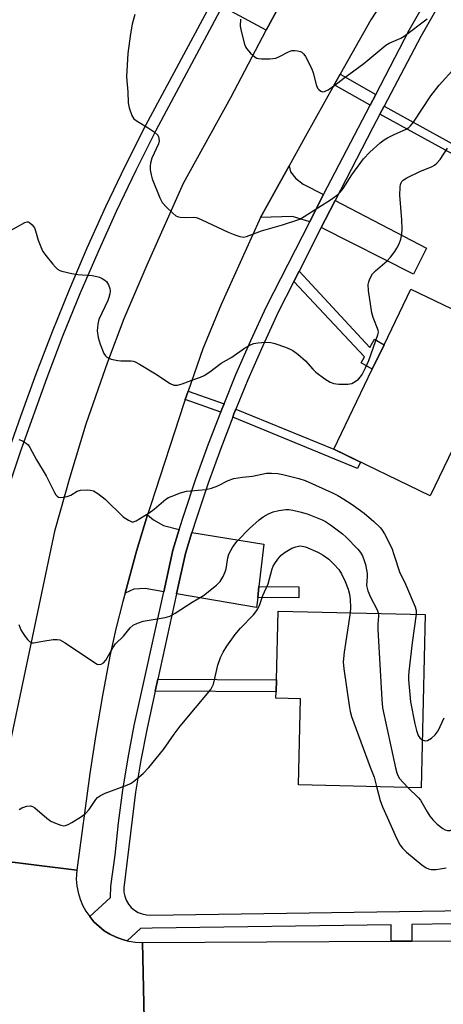
# Model space of a CAD drawing. Units: inches. Extents: x 1279761 to 1285761, y 493452 to 497453.
# Drawn here: x 1280055 to 1280176, y 493848 to 494129 of the extents above; entities that cross this region are included whole.
import ezdxf

# ---------------------------------------------------------------- set-up
doc = ezdxf.new("R2010")
doc.units = ezdxf.units.IN
doc.header["$MEASUREMENT"] = 0
for name, color, linetype in [('BLDG-Footprint', 5, 'Continuous'), ('TRANS-Driveway', 251, 'Continuous'), ('TRANS-Non Street Sidewalk', 7, 'Continuous'), ('TRANS-Road', 130, 'Continuous'), ('TRANS-Street Sidewalk', 7, 'Continuous'), ('Undefined', 1, 'Continuous')]:
    doc.layers.add(name, color=color, linetype=linetype)

msp = doc.modelspace()

# ---------------------------------------------------------------- linework, layer by layer
at = {"layer": 'BLDG-Footprint'}
for points, elevation in [([(1280194.55, 494038.87), (1280172.48, 493993.12), (1280144.92, 494006.42), (1280155.95, 494029.3), (1280159.31, 494036.26), (1280166.99, 494052.17)], 311.24), ([(1280171.08, 493959.24), (1280169.92, 493909.77), (1280134.85, 493910.59), (1280135.43, 493935.16), (1280128.42, 493935.33), (1280128.46, 493937.19), (1280128.55, 493940.6), (1280129.01, 493960.22)], 315.18)]:
    msp.add_lwpolyline(points, close=True, dxfattribs=dict(at, elevation=elevation))
at = {"layer": 'TRANS-Driveway'}
for points in [[(1280142.02, 494079.13), (1280139.18, 494073.58), (1280138.07, 494071.41), (1280133.16, 494072.88), (1280124.04, 494072.63), (1280132.18, 494087.36), (1280132.62, 494085.61), (1280134.02, 494083.83), (1280136.18, 494082.16)], [(1280141.38, 494069.75), (1280142.48, 494071.89), (1280145.33, 494077.41), (1280171.45, 494063.86), (1280167.71, 494056.46)], [(1280100.8, 493983.53), (1280098.96, 493977.59), (1280096.35, 493965.73), (1280091.07, 493966.63), (1280087.85, 493966.43), (1280085.3, 493965.36), (1280088.55, 493977.29), (1280091.75, 493987.66), (1280093.42, 493986.23), (1280096.27, 493984.66)], [(1280123.57, 493967.26), (1280123.2, 493964.08), (1280122.87, 493961.23), (1280100.03, 493965.11), (1280102.56, 493976.64), (1280104.42, 493982.63), (1280124.99, 493979.34)]]:
    msp.add_lwpolyline(points, close=True, dxfattribs=at)
at = {"layer": 'TRANS-Non Street Sidewalk'}
for points in [[(1280156.96, 494107.77), (1280155.36, 494104.7), (1280145.09, 494110.47), (1280146.78, 494113.49)], [(1280158.12, 494102.11), (1280159.3, 494104.35), (1280188, 494088.6), (1280186.78, 494086.37)], [(1280133.53, 494054.28), (1280135.06, 494057.3), (1280155.21, 494035.45), (1280156.55, 494037.82), (1280159.31, 494036.26), (1280155.95, 494029.3), (1280152.75, 494031.11), (1280153.73, 494032.84)], [(1280113.58, 494019.4), (1280112.96, 494017.9), (1280112.63, 494017.04), (1280102.46, 494020.58), (1280103.3, 494022.98)], [(1280116.07, 494015.59), (1280116.42, 494016.52), (1280116.98, 494017.89), (1280144.92, 494006.42), (1280152.59, 494002.72), (1280151.73, 494000.93)], [(1280123.2, 493964.08), (1280123.57, 493967.26), (1280134.95, 493967.16), (1280134.93, 493963.98)], [(1280093.92, 493937.36), (1280094.67, 493940.77), (1280128.54, 493940.6), (1280128.46, 493937.19)]]:
    msp.add_lwpolyline(points, close=True, dxfattribs=at)
at = {"layer": 'TRANS-Road'}
for points in [[(1280166.69, 494146.19), (1280155.53, 494129.06), (1280146.78, 494113.49), (1280145.09, 494110.47), (1280136.76, 494095.65), (1280132.18, 494087.36), (1280124.04, 494072.63), (1280123.58, 494071.79), (1280112.8, 494047.73), (1280107.5, 494035.05), (1280103.3, 494022.98), (1280102.46, 494020.58), (1280102.07, 494019.45), (1280092.64, 493990.55), (1280091.75, 493987.66), (1280088.55, 493977.29), (1280085.3, 493965.36), (1280084.64, 493962.94), (1280082.72, 493955.13), (1280080.94, 493947.29), (1280078.82, 493936.1), (1280076.92, 493924.96), (1280075.21, 493913.79), (1280071.49, 493886.26), (1280047.67, 493889.19)], [(1280051.54, 493917.86), (1280065.31, 493983.39), (1280069.61, 493998.57), (1280074.18, 494013.66), (1280080.39, 494031.43), (1280085.09, 494043.73), (1280091.58, 494059.11), (1280102.04, 494082.43), (1280115.56, 494106.9), (1280125.66, 494126.07), (1280129.2, 494132.79)], [(1280047.67, 493889.19), (1280071.49, 493886.26), (1280071.38, 493883.65), (1280071.54, 493881.73), (1280071.89, 493879.83), (1280072.44, 493877.98), (1280073.18, 493876.2), (1280074.1, 493874.51), (1280075.23, 493872.96), (1280076.43, 493871.44), (1280079.35, 493868.93), (1280080.99, 493867.91), (1280082.75, 493867.13), (1280084.54, 493866.41), (1280085.9, 493866.07), (1280086.41, 493865.94), (1280088.32, 493865.67), (1280090.25, 493865.6), (1280091.1, 493830.6)]]:
    msp.add_lwpolyline(points, dxfattribs=at)
msp.add_lwpolyline([(1280294.12, 493832.33), (1280251.36, 493831.3), (1280219.44, 493831.17), (1280207.68, 493831.12), (1280178.84, 493830.99), (1280164.62, 493830.92), (1280091.1, 493830.6), (1280090.25, 493865.6), (1280161.37, 493865.9), (1280167.27, 493865.93), (1280189.61, 493866.05), (1280194.63, 493866.08), (1280203.97, 493866.11), (1280238.85, 493866.25), (1280250.86, 493866.29), (1280252.59, 493866.33), (1280269.11, 493866.75), (1280287.6, 493867.22), (1280293.23, 493867.35)], close=True, dxfattribs=at)
at = {"layer": 'TRANS-Street Sidewalk'}
for points in [[(1280052.34, 494006.94), (1280055.5, 494015.83), (1280059.9, 494027.99), (1280064.54, 494040.07), (1280069.42, 494052.06), (1280074.52, 494063.94), (1280079.86, 494075.73), (1280085.43, 494087.41), (1280091.22, 494098.99), (1280115.59, 494144.36)], [(1280129.2, 494132.79), (1280125.66, 494126.07), (1280113.09, 494132.82), (1280094.1, 494097.49), (1280088.35, 494085.99), (1280082.81, 494074.36), (1280077.5, 494062.63), (1280072.42, 494050.8), (1280067.57, 494038.87), (1280062.95, 494026.85), (1280055.42, 494005.89), (1280052.52, 493997.01)]]:
    msp.add_lwpolyline(points, dxfattribs=at)
for points in [[(1280190.71, 493871.05, 0), (1280167.2, 493870.73, 0), (1280167.27, 493865.93, 0), (1280161.37, 493865.9, 0), (1280161.31, 493870.64, 0), (1280093.09, 493869.69, 0), (1280089.72, 493869.57, 0), (1280085.9, 493866.07, 0), (1280084.54, 493866.41, 0), (1280082.75, 493867.13, 0), (1280080.99, 493867.91, 0), (1280079.35, 493868.93, 0), (1280076.43, 493871.44, 0), (1280075.23, 493872.96, 0), (1280081.18, 493878.38, 0), (1280081.25, 493881.63, 0), (1280082.45, 493890.49, 0), (1280083.41, 493899.76, 0), (1280084.65, 493909.06, 0), (1280086.16, 493918.31, 0), (1280087.94, 493927.51, 0), (1280096.35, 493965.73, 0), (1280098.96, 493977.59, 0), (1280100.8, 493983.53, 0), (1280102.15, 493987.86, 0), (1280105.53, 493997.95, 0), (1280109.14, 494007.97, 0), (1280112.63, 494017.04, 0), (1280112.96, 494017.9, 0), (1280113.58, 494019.4, 0), (1280117, 494027.74, 0), (1280121.26, 494037.49, 0), (1280125.74, 494047.17, 0), (1280138.07, 494071.41, 0), (1280139.18, 494073.58, 0), (1280142.02, 494079.13, 0), (1280155.36, 494104.7, 0), (1280156.96, 494107.77, 0), (1280166.52, 494126.09, 0), (1280183.34, 494155.58, 0)], [(1280187.22, 494154.86, 0), (1280169.78, 494124.3, 0), (1280159.3, 494104.35, 0), (1280158.12, 494102.11, 0), (1280156.04, 494098.14, 0), (1280145.33, 494077.41, 0), (1280142.48, 494071.89, 0), (1280141.38, 494069.75, 0), (1280135.06, 494057.3, 0), (1280133.53, 494054.28, 0), (1280129.09, 494045.54, 0), (1280124.66, 494035.96, 0), (1280120.43, 494026.29, 0), (1280116.98, 494017.89, 0), (1280116.42, 494016.52, 0), (1280116.07, 494015.59, 0), (1280112.63, 494006.67, 0), (1280109.05, 493996.73, 0), (1280105.7, 493986.72, 0), (1280104.42, 493982.63, 0), (1280102.56, 493976.64, 0), (1280100.03, 493965.11, 0), (1280094.67, 493940.77, 0), (1280093.92, 493937.36, 0), (1280091.59, 493926.76, 0), (1280089.83, 493917.66, 0), (1280088.34, 493908.51, 0), (1280084.95, 493881.2, 0), (1280084.98, 493879.97, 0), (1280085.22, 493878.76, 0), (1280085.65, 493877.61, 0), (1280086.27, 493876.55, 0), (1280087.06, 493875.6, 0), (1280087.99, 493874.8, 0), (1280089.05, 493874.17, 0), (1280090.19, 493873.72, 0), (1280091.39, 493873.46, 0), (1280092.62, 493873.41, 0), (1280189.62, 493874.76, 0)]]:
    msp.add_polyline3d(points, dxfattribs=at)
at = {"layer": 'Undefined'}
for points, elevation in [([(1280088.09, 494130.59), (1280087.34, 494127.77), (1280086.86, 494125.05), (1280086.14, 494119.42), (1280085.74, 494112.85), (1280085.77, 494111.66), (1280086.13, 494108.44), (1280086.22, 494105.36), (1280086.48, 494103.95), (1280087.24, 494101.71), (1280087.5, 494101.21), (1280087.85, 494100.79), (1280088.73, 494100.12), (1280091.93, 494098.23), (1280093.61, 494097.04), (1280094.63, 494096.07), (1280094.87, 494095.63), (1280095, 494095.18), (1280095.03, 494094.46), (1280094.87, 494093.68), (1280092.94, 494089.52), (1280092.54, 494088.16), (1280092.44, 494087.32), (1280092.51, 494086.17), (1280092.75, 494084.74), (1280093.06, 494083.62), (1280095.23, 494078.19), (1280095.88, 494076.91), (1280097.04, 494075.62), (1280098.96, 494073.81), (1280099.85, 494073.1), (1280100.33, 494072.84), (1280101.09, 494072.66), (1280102.45, 494072.6), (1280104.78, 494072.65), (1280105.63, 494072.56), (1280106.19, 494072.41), (1280107.27, 494071.96), (1280114.77, 494068.38), (1280116.69, 494067.62), (1280118.08, 494067.17), (1280119.18, 494067), (1280119.99, 494067.14), (1280124.28, 494068.78), (1280130.27, 494070.52), (1280135.22, 494072.16), (1280136.52, 494072.85), (1280144.34, 494077.84), (1280146.12, 494079.14), (1280146.89, 494079.96), (1280147.58, 494080.87), (1280150.13, 494084.74), (1280153.48, 494089.37), (1280155.23, 494091.23), (1280158.16, 494093.91), (1280159.3, 494094.76), (1280160.25, 494095.31), (1280161.98, 494096.19), (1280165.64, 494097.86), (1280166.38, 494098.29), (1280166.9, 494098.73), (1280167.75, 494099.79), (1280172.7, 494107.37), (1280175.1, 494110.43), (1280179.56, 494115.31)], 308), ([(1280118.27, 494129.25), (1280118.24, 494127.21), (1280118.47, 494125.78), (1280119.44, 494122.13), (1280119.75, 494121.33), (1280120.03, 494120.83), (1280121.18, 494119.51), (1280122.47, 494118.36), (1280122.96, 494118.1), (1280123.48, 494117.96), (1280124.33, 494117.89), (1280126.66, 494117.94), (1280128.37, 494118.14), (1280129.45, 494118.56), (1280131.96, 494119.92), (1280132.99, 494120.25), (1280133.8, 494120.29), (1280134.62, 494120.22), (1280135.39, 494120.05), (1280135.84, 494119.83), (1280136.4, 494119.27), (1280136.86, 494118.57), (1280138.61, 494115.23), (1280139.07, 494113.9), (1280139.94, 494110.58), (1280140.34, 494109.54), (1280140.64, 494109.13), (1280141.21, 494108.7), (1280141.86, 494108.5), (1280142.34, 494108.59), (1280143.34, 494109.07), (1280145.29, 494110.37), (1280147.84, 494112.38), (1280153.54, 494116.6), (1280159.84, 494121.85), (1280160.81, 494122.41), (1280164.09, 494123.79), (1280165.1, 494124.37), (1280171.61, 494129.38)], 306), ([(1280051.88, 494068.5), (1280056.66, 494071.17), (1280057.38, 494071.37), (1280057.61, 494071.37), (1280058.03, 494071.2), (1280058.81, 494070.51), (1280059.44, 494069.62), (1280059.73, 494068.84), (1280060.47, 494066.08), (1280061.22, 494064.21), (1280061.85, 494062.92), (1280062.68, 494061.75), (1280064.67, 494059.27), (1280065.42, 494058.41), (1280066.03, 494057.87), (1280066.67, 494057.48), (1280067.21, 494057.27), (1280070.07, 494056.61), (1280071.81, 494056.36), (1280075.87, 494056), (1280077.23, 494055.75), (1280078, 494055.52), (1280078.81, 494055.14), (1280079.54, 494054.66), (1280079.97, 494054.28), (1280080.58, 494053.37), (1280080.96, 494052.35), (1280081.02, 494051.56), (1280080.92, 494050.77), (1280080.67, 494049.72), (1280080.37, 494048.9), (1280077.85, 494043.52), (1280077.52, 494042.16), (1280077.36, 494040.24), (1280077.63, 494038.36), (1280078.15, 494036.46), (1280079.24, 494033.76), (1280079.68, 494033.07), (1280080.06, 494032.72), (1280081.32, 494032.18), (1280083.26, 494031.72), (1280084.14, 494031.65), (1280087.07, 494031.7), (1280087.63, 494031.61), (1280088.17, 494031.43), (1280089.45, 494030.74), (1280093.97, 494027.96), (1280098.19, 494025.2), (1280099.23, 494024.76), (1280100.25, 494024.73), (1280101.59, 494025.06), (1280104.36, 494026.16), (1280106.87, 494027.01), (1280107.91, 494027.48), (1280109.56, 494028.52), (1280112.76, 494030.98), (1280115.8, 494032.75), (1280119.4, 494035.24), (1280121.32, 494036.32), (1280122.09, 494036.59), (1280123.22, 494036.77), (1280125.53, 494036.96), (1280126.95, 494036.94), (1280128.08, 494036.66), (1280131.14, 494035.57), (1280132.51, 494035.02), (1280133.27, 494034.61), (1280134.65, 494033.55), (1280136.85, 494031.64), (1280138.99, 494029.27), (1280139.83, 494028.46), (1280142.43, 494026.5), (1280143.89, 494025.53), (1280144.95, 494025.16), (1280146.37, 494025.02), (1280148.96, 494024.97), (1280150.06, 494025.18), (1280151.07, 494025.73), (1280152.01, 494026.43), (1280152.6, 494027.06), (1280153.07, 494027.81), (1280154.01, 494029.69), (1280154.92, 494031.81), (1280157.57, 494039.06), (1280157.68, 494039.89), (1280157.6, 494040.44), (1280156.17, 494044), (1280155.79, 494045.41), (1280154.85, 494051.73), (1280154.77, 494053.44), (1280154.96, 494054.25), (1280155.25, 494055.04), (1280156.04, 494056.52), (1280156.84, 494057.36), (1280160.2, 494060.24), (1280161.15, 494061.31), (1280162.36, 494062.89), (1280162.99, 494063.84), (1280163.59, 494065.12), (1280164.08, 494066.45), (1280164.37, 494067.84), (1280164.46, 494069.28), (1280164.36, 494071.91), (1280163.85, 494079.02), (1280163.87, 494081.25), (1280164, 494082.05), (1280164.17, 494082.51), (1280164.43, 494082.91), (1280164.8, 494083.27), (1280165.79, 494083.89), (1280169.56, 494085.74), (1280173.01, 494087.15), (1280173.74, 494087.57), (1280174.38, 494088.08), (1280175.31, 494089.15), (1280177.41, 494092.41)], 310), ([(1280054.94, 494009.19), (1280055.96, 494008.84), (1280057.18, 494008.06), (1280057.58, 494007.66), (1280058.06, 494006.96), (1280059.99, 494003.44), (1280062.79, 493998.8), (1280065.11, 493994.1), (1280065.56, 493993.38), (1280065.91, 493992.99), (1280066.33, 493992.76), (1280066.82, 493992.68), (1280067.63, 493992.7), (1280068.74, 493992.89), (1280069.77, 493993.29), (1280071.63, 493994.41), (1280072.6, 493994.73), (1280074.59, 493994.81), (1280075.45, 493994.75), (1280076.26, 493994.57), (1280077.5, 493993.83), (1280079.6, 493992.14), (1280084.81, 493987.11), (1280086.25, 493986.15), (1280087.23, 493985.74), (1280087.73, 493985.74), (1280088.47, 493986), (1280092.17, 493988.27), (1280093.58, 493989.3), (1280096.97, 493992.12), (1280097.69, 493992.61), (1280098.46, 493992.97), (1280101.18, 493993.93), (1280102.84, 493994.41), (1280103.99, 493994.58), (1280108.35, 493994.97), (1280110.04, 493995.28), (1280111.8, 493995.98), (1280114.77, 493997.5), (1280116.35, 493998.02), (1280118.84, 493998.48), (1280121.75, 493998.74), (1280125.72, 493999.56), (1280127.18, 493999.62), (1280128.93, 493999.5), (1280130.38, 493999.25), (1280134.97, 493998.06), (1280136.75, 493997.49), (1280144.59, 493993.96), (1280146.11, 493993.2), (1280147.8, 493992.2), (1280150.15, 493990.64), (1280153.6, 493988.15), (1280156.4, 493985.79), (1280158.26, 493983.99), (1280158.8, 493983.29), (1280159.39, 493982.31), (1280161.49, 493978.2), (1280162.23, 493976.12), (1280163.68, 493971.38), (1280165.4, 493967.87), (1280168.2, 493961.43), (1280168.5, 493960.33), (1280168.5, 493959.3)], 312), ([(1280055, 493956.36), (1280055.56, 493954.82), (1280055.96, 493954.09), (1280056.77, 493952.93), (1280057.46, 493952.05), (1280058.03, 493951.49), (1280058.67, 493951.17), (1280059.13, 493951.12), (1280061.83, 493951.65), (1280064.74, 493952.07), (1280065.89, 493952.13), (1280066.7, 493951.99), (1280068.21, 493951.15), (1280076.59, 493945.49), (1280077.35, 493945.09), (1280077.85, 493944.93), (1280078.52, 493945.03), (1280079.11, 493945.41), (1280079.78, 493946.23), (1280081.78, 493949.71), (1280082.57, 493950.89), (1280084.85, 493953.09), (1280086.81, 493955.43), (1280087.63, 493956.14), (1280088.86, 493956.75), (1280090.46, 493957.28), (1280096.78, 493958.35), (1280098.14, 493958.76), (1280099.59, 493959.58), (1280104.48, 493962.76), (1280107.69, 493964.67), (1280111.45, 493967.61), (1280112.5, 493968.63), (1280113.35, 493970.12), (1280113.92, 493971.45), (1280114.16, 493972.27), (1280114.64, 493975.38), (1280114.94, 493976.48), (1280116.08, 493978.53), (1280117.34, 493980.16), (1280120.83, 493983.76), (1280123.6, 493986.26), (1280124.75, 493987.12), (1280126.29, 493987.95), (1280127.63, 493988.51), (1280129.28, 493988.9), (1280131.25, 493989.19), (1280132.11, 493989.2), (1280133.27, 493989.07), (1280135.29, 493988.58), (1280137.3, 493987.94), (1280139.73, 493987.04), (1280141.58, 493986.28), (1280142.56, 493985.77), (1280143.99, 493984.87), (1280147.43, 493982.27), (1280148.52, 493981.27), (1280151.86, 493977.84), (1280152.56, 493976.94), (1280153.11, 493975.99), (1280153.65, 493974.67), (1280153.96, 493973.55), (1280154.44, 493970.94), (1280154.48, 493970.07), (1280154.34, 493967.53), (1280154.69, 493965.96), (1280155.39, 493964.17), (1280157.29, 493960.78), (1280157.68, 493959.55)], 314), ([(1280055.07, 493903.58), (1280055.81, 493904.02), (1280057.2, 493904.46), (1280058.32, 493904.57), (1280058.83, 493904.44), (1280059.55, 493904.01), (1280062.93, 493901.08), (1280064.12, 493900.24), (1280065.41, 493899.63), (1280066.98, 493899.04), (1280067.77, 493898.88), (1280068.28, 493898.93), (1280069.06, 493899.23), (1280070.08, 493899.81), (1280072.86, 493901.52), (1280074.04, 493902.38), (1280075.07, 493903.59), (1280076.94, 493906.38), (1280077.47, 493906.96), (1280078.28, 493907.59), (1280079.58, 493908.21), (1280085.77, 493910.45), (1280086.86, 493910.94), (1280087.6, 493911.4), (1280090.53, 493913.84), (1280092.08, 493915.51), (1280096.34, 493920.67), (1280099.34, 493925.05), (1280101.04, 493927.36), (1280109.81, 493937.84), (1280110.24, 493938.59), (1280110.59, 493939.38), (1280111.83, 493944.78), (1280112.55, 493946.94), (1280113.3, 493948.49), (1280114.37, 493950.22), (1280116.75, 493953.56), (1280118.26, 493955.31), (1280121.96, 493959.09), (1280122.67, 493959.97), (1280123.25, 493960.88), (1280123.82, 493962.09), (1280124.7, 493964.62), (1280126.18, 493968.03), (1280127.34, 493972.27), (1280127.66, 493973.07), (1280128.1, 493973.84), (1280128.97, 493975.05), (1280129.95, 493976.16), (1280131.06, 493977), (1280132.99, 493978.16), (1280134.08, 493978.57), (1280135.22, 493978.81), (1280135.94, 493978.79), (1280136.91, 493978.53), (1280140.4, 493977.01), (1280141.93, 493976.19), (1280143.54, 493975.06), (1280144.99, 493973.59), (1280146.35, 493972.04), (1280147.17, 493970.83), (1280148.15, 493968.65), (1280149.01, 493966.43), (1280149.4, 493965.04), (1280149.6, 493963.64), (1280149.73, 493961.09), (1280149.62, 493959.74)], 316), ([(1280149.62, 493959.74), (1280147.89, 493948.47), (1280147.67, 493945.73), (1280147.84, 493943.71), (1280149.34, 493933.23), (1280149.64, 493931.49), (1280150.05, 493930.08), (1280155.33, 493915.65), (1280156.44, 493912.82), (1280157.19, 493910.07)], 316), ([(1280157.68, 493959.55), (1280157.7, 493958.71), (1280157.51, 493956.47), (1280157.54, 493954.97), (1280158.64, 493934.92), (1280158.85, 493932.54), (1280162.57, 493915.41), (1280162.94, 493913.99), (1280163.33, 493913.11), (1280163.76, 493912.44), (1280166.06, 493909.86)], 314), ([(1280168.5, 493959.3), (1280167.3, 493951.11), (1280166.38, 493942.93), (1280166.29, 493941.76), (1280166.3, 493940.6), (1280166.85, 493934.27), (1280168.1, 493928.05), (1280168.6, 493926.06), (1280169.06, 493924.7), (1280169.51, 493924.03), (1280170.24, 493923.47)], 312), ([(1280170.24, 493923.47), (1280171.02, 493923.17), (1280171.72, 493923.26), (1280172.88, 493923.94), (1280173.94, 493924.85), (1280174.73, 493926.02), (1280176.45, 493929.68)], 312), ([(1280157.19, 493910.07), (1280158.18, 493906.16), (1280158.82, 493904.31), (1280160.22, 493901.36), (1280162.86, 493895.35), (1280163.92, 493893.37), (1280164.56, 493892.51), (1280165.69, 493891.34), (1280170.09, 493887.71), (1280171.31, 493886.87), (1280172.04, 493886.58), (1280172.81, 493886.4), (1280174.2, 493886.41), (1280177.03, 493886.86)], 316), ([(1280166.06, 493909.86), (1280169.12, 493906.84), (1280169.68, 493906.21), (1280171.61, 493902.85), (1280172.42, 493901.62), (1280173.3, 493900.54), (1280174.53, 493899.39), (1280176.08, 493898.16), (1280176.76, 493897.73), (1280177.47, 493897.51), (1280178.17, 493897.57), (1280178.86, 493897.87), (1280182.5, 493901.07), (1280183.96, 493902.09), (1280185.47, 493903.01), (1280186.68, 493903.49), (1280189.01, 493903.64), (1280189.52, 493903.81), (1280190.22, 493904.21), (1280190.75, 493904.8), (1280191.06, 493905.57), (1280191.21, 493906.54), (1280191.22, 493908.24)], 314)]:
    msp.add_lwpolyline(points, dxfattribs=dict(at, elevation=elevation))

doc.saveas('drawing.dxf')
